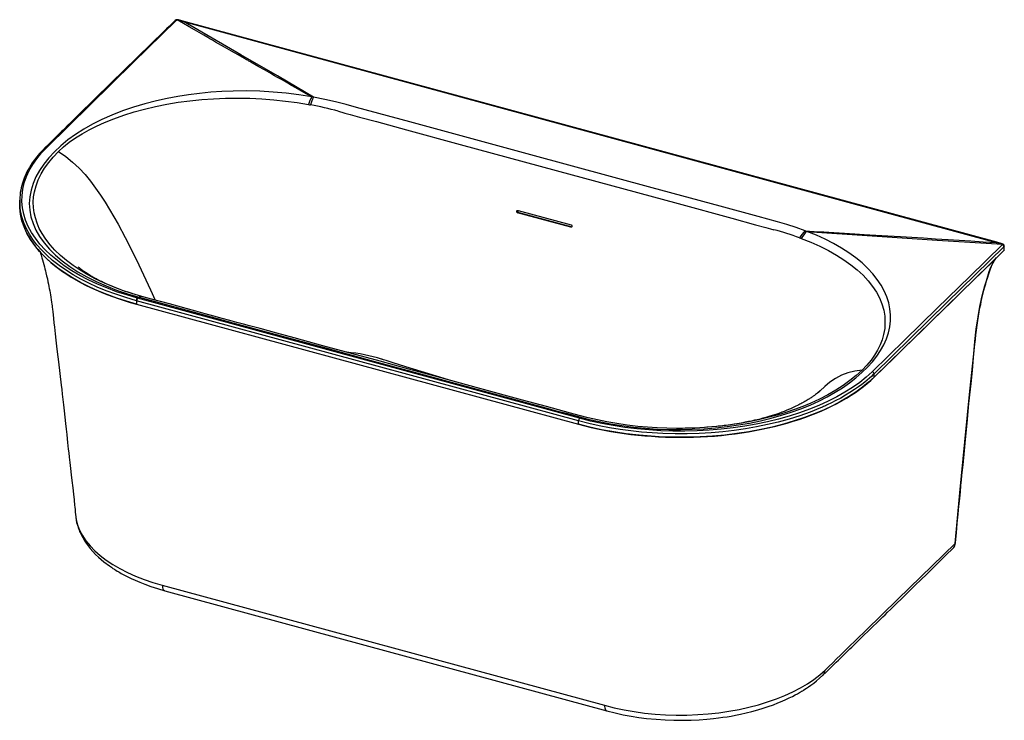
# Paper-space layout '_Trimetric' of a CAD drawing. Units: millimetres. Extents: x -2496 to -920, y -6609 to -5488.
import ezdxf

# ---------------------------------------------------------------- set-up
doc = ezdxf.new("R2010")
doc.units = ezdxf.units.MM

psp = doc.layouts.new('_Trimetric')

# ---------------------------------------------------------------- linework, layer by layer
at = {"color": 7, "linetype": 'Continuous', "lineweight": 25}
for p, q in [((-2232.4, -5490.8), (-2241.2, -5488.3)), ((-2233.2, -5491.1), (-933.2, -5844.5)), ((-932.3, -5844.1), (-2232.4, -5490.8)), ((-2495.4, -5778.1), (-2495.5, -5776.7)), ((-2495.5, -5777.7), (-2495.5, -5778.1)), ((-2495.5, -5778.1), (-2495.5, -5783.7)), ((-1698.8, -5797.1), (-1697.1, -5796.6)), ((-1613.9, -5820.2), (-1698.8, -5797.1)), ((-1698.2, -5793.3), (-1613.3, -5816.4)), ((-1697.1, -5796.6), (-1612.2, -5819.6)), ((-1612.2, -5819.6), (-1613.9, -5820.2)), ((-923.5, -5846.4), (-932.3, -5844.1)), ((-1128.4, -6060.1), (-920.8, -5857.4)), ((-920.8, -5851.4), (-920.8, -5857.4)), ((-920.2, -5856.2), (-920.2, -5850.2)), ((-2315.8, -5926.3), (-2323.4, -5923.7)), ((-2308.9, -5937.6), (-2308.9, -5943.1)), ((-1601.3, -6129.9), (-2308.6, -5937.6)), ((-2307, -5933.5), (-2304.5, -5932.1)), ((-1599.7, -6125.7), (-2307, -5933.5)), ((-2300, -5931), (-2302.8, -5930.2)), ((-2308.9, -5943.1), (-1601.3, -6135.4)), ((-1128.4, -6060.1), (-1128.4, -6054.6)), ((-1601.3, -6135.4), (-1601.3, -6129.9)), ((-1417.5, -6141.4), (-1430.8, -6141.8)), ((-1396.1, -6140.2), (-1398.5, -6140.4)), ((-2406.4, -6279.1), (-2406.3, -6279.9)), ((-1002.6, -6334.3), (-1002.5, -6334.1)), ((-2267.5, -6392.6), (-1560, -6584.9))]:
    psp.add_line(p, q, dxfattribs=at)
at = {"color": 7, "linetype": 'Continuous', "lineweight": 25, "flags": 128}
for points in [[(-2246.8, -5489.5), (-2251.8, -5494.3), (-2256.4, -5498.8), (-2260.4, -5502.7), (-2263.9, -5506.1), (-2267, -5509.1), (-2269.5, -5511.6), (-2271.8, -5513.8), (-2278, -5519.9), (-2284.5, -5526.2), (-2307.6, -5548.8), (-2349.1, -5589.3), (-2401.8, -5640.9), (-2407.6, -5646.5), (-2413.3, -5652.2), (-2418.9, -5657.6), (-2424, -5662.6), (-2426.1, -5664.7), (-2428.6, -5667.2), (-2431.7, -5670.2), (-2435.3, -5673.7), (-2439.4, -5677.7), (-2443.9, -5682.2), (-2449, -5687.2), (-2454.5, -5692.6)], [(-2452, -5692.3), (-2383, -5624.4), (-2313.9, -5556.6), (-2244.7, -5489)], [(-2244.7, -5489), (-2244.1, -5488.7), (-2243.5, -5488.5)], [(-2241.2, -5488.3), (-2242.4, -5488.1), (-2243.9, -5488.1)], [(-2028.3, -5611.4), (-2036.2, -5607), (-2044.6, -5602.2), (-2053.5, -5597.1), (-2061.6, -5592.6), (-2066.7, -5589.6), (-2072.1, -5586.6), (-2077.7, -5583.4), (-2083.2, -5580.3), (-2087.7, -5577.7), (-2095.5, -5573.2), (-2104, -5568.4), (-2112.9, -5563.3), (-2125.5, -5556.1), (-2127.2, -5555.1), (-2129, -5554.2), (-2130.7, -5553.1), (-2132.5, -5552.1), (-2134.3, -5551.1), (-2136.1, -5550.1), (-2145.9, -5544.5), (-2156.5, -5538.4), (-2167.8, -5531.9), (-2172.4, -5529.3), (-2177.2, -5526.6), (-2182.1, -5523.8), (-2187.1, -5520.9), (-2191.3, -5518.5), (-2194.6, -5516.6), (-2201.1, -5512.8), (-2208.3, -5508.7), (-2216.1, -5504.3), (-2224.5, -5499.4), (-2233.7, -5494.2), (-2243.5, -5488.5)], [(-2243.5, -5488.5), (-2242.6, -5488.5), (-2242, -5488.6)], [(-2242, -5488.6), (-2237.1, -5490.1), (-2233.2, -5491.1)], [(-2025.3, -5612.1), (-2083.3, -5578.1), (-2141.5, -5544.3), (-2233.2, -5491.1)], [(-2028.3, -5611.4), (-2048.7, -5608.2), (-2069.3, -5605.7), (-2090.1, -5603.8), (-2111.2, -5602.6), (-2132.4, -5602.1), (-2153.8, -5602.3), (-2171.9, -5603), (-2189.9, -5604.2), (-2207.7, -5605.9), (-2225.3, -5608.2), (-2242.6, -5610.9), (-2259.8, -5614.1), (-2276.5, -5617.8), (-2295.4, -5622.7), (-2313.5, -5628.1), (-2331.1, -5634.1), (-2347.9, -5640.7), (-2363.9, -5647.8), (-2379, -5655.3), (-2393.1, -5663.2), (-2406.3, -5671.5), (-2418.6, -5680.4), (-2429.7, -5689.7), (-2439.8, -5699.3), (-2448.8, -5709.1), (-2456.8, -5719.1), (-2463.7, -5729.2), (-2469.5, -5739.7), (-2474.1, -5750.2), (-2477.4, -5760.8), (-2479.4, -5771.5), (-2480.1, -5782.1), (-2479.5, -5792.9), (-2477.5, -5803.6), (-2474.2, -5814.3), (-2469.6, -5824.8), (-2463.6, -5835.1), (-2456.5, -5845.2), (-2448, -5855.1), (-2438.2, -5864.7), (-2427.3, -5874), (-2415.4, -5882.9), (-2402.4, -5891.3), (-2388.3, -5899.3), (-2373.2, -5907), (-2357.2, -5914.1), (-2340.4, -5920.6), (-2322.8, -5926.7), (-2304.5, -5932.1)], [(-2433.4, -5699.1), (-2425.2, -5691.4), (-2416.1, -5684), (-2406.3, -5677.1), (-2395.7, -5670.5), (-2384.4, -5664.3), (-2372.6, -5658.3), (-2360.1, -5652.7), (-2344.9, -5646.6), (-2329, -5640.9), (-2312.5, -5635.7), (-2295.6, -5631), (-2278.2, -5626.9), (-2260.2, -5623.3), (-2241.8, -5620.2), (-2223.1, -5617.7), (-2204.2, -5615.8), (-2185.2, -5614.5), (-2166.1, -5613.7), (-2146.8, -5613.5), (-2127.3, -5613.8), (-2108.1, -5614.7), (-2089.1, -5616.2), (-2070.3, -5618.2), (-2051.7, -5620.8), (-2033.3, -5624)], [(-2033.3, -5624), (-2031.6, -5624.3), (-2030.2, -5624.5)], [(-2025.3, -5612.1), (-2027, -5611.7), (-2028.3, -5611.4)], [(-1238.7, -5825.9), (-1253.1, -5820.6), (-1267.9, -5815.8), (-1283.2, -5811.5), (-1298.7, -5807.3), (-1314.2, -5803.1), (-1375, -5786.6), (-1483.6, -5757.1), (-1677.5, -5704.4), (-1871.3, -5651.7), (-1956.6, -5628.5), (-1973.4, -5623.9), (-1990.2, -5619.5), (-2007.5, -5615.5), (-2025.3, -5612.1)], [(-1986.1, -5634.6), (-1980.1, -5636.2), (-1975.4, -5637.5), (-1966.9, -5639.8), (-1951.8, -5643.9), (-1924.9, -5651.2), (-1876.7, -5664.2), (-1790.8, -5687.5), (-1637.4, -5729.2), (-1442.1, -5782.3), (-1356.2, -5805.7), (-1318.4, -5816), (-1301.7, -5820.6), (-1294.4, -5822.6), (-1288.7, -5824.2)], [(-2454.5, -5692.6), (-2458.2, -5696.3), (-2461.3, -5699.6), (-2463.8, -5702.3), (-2466, -5704.8), (-2468, -5707.3), (-2471.8, -5712.1), (-2475.3, -5717.1), (-2477.8, -5720.9), (-2479.9, -5724.3), (-2481.6, -5727.2), (-2483.3, -5730.4), (-2485.1, -5734), (-2488.5, -5741.8), (-2491.2, -5749.5), (-2493.2, -5757.2), (-2493.9, -5760.8), (-2494.5, -5764.5), (-2495, -5768.4), (-2495.4, -5772.8), (-2495.5, -5777.7)], [(-2307.2, -5933.4), (-2324.1, -5928.5), (-2340.4, -5923.2), (-2356.2, -5917.3), (-2371.3, -5911), (-2385.8, -5904.2), (-2399.4, -5897.1), (-2412.2, -5889.6), (-2424.1, -5881.7), (-2435.2, -5873.5), (-2445.5, -5864.9), (-2454.8, -5856.1), (-2463.1, -5847), (-2470.3, -5837.8), (-2476.5, -5828.4), (-2481.8, -5818.7), (-2486, -5808.9), (-2489.1, -5799), (-2491.1, -5789), (-2492, -5779.1), (-2491.8, -5769.1), (-2490.6, -5759.1), (-2488.2, -5749.1), (-2484.8, -5739.2), (-2480.3, -5729.5), (-2474.7, -5719.9), (-2468.2, -5710.5), (-2460.6, -5701.3), (-2452, -5692.3)], [(-2331.1, -5921.1), (-2345.7, -5915.6), (-2360, -5909.5), (-2373.7, -5903), (-2386.6, -5896.1), (-2398.8, -5888.9), (-2410.1, -5881.4), (-2420.6, -5873.5), (-2430.3, -5865.3), (-2439.1, -5856.7), (-2447, -5848), (-2453.9, -5839.1), (-2459.7, -5830), (-2464.1, -5821.9), (-2467.6, -5813.6), (-2470.4, -5805.3), (-2472.4, -5796.8), (-2473.5, -5788.4), (-2473.8, -5780), (-2473.3, -5771.7), (-2471.9, -5763.3), (-2469.4, -5753.8), (-2465.8, -5744.3), (-2461.2, -5734.9), (-2455.6, -5725.7), (-2449.1, -5716.7), (-2441.7, -5707.8), (-2433.4, -5699.1)], [(-2433.4, -5699.1), (-2421.8, -5707.1), (-2410.8, -5715.9), (-2400.4, -5725.6), (-2390.7, -5736), (-2382.1, -5746.6), (-2374, -5757.7), (-2366.2, -5768.8), (-2358.8, -5780.2), (-2351.6, -5791.7), (-2344.7, -5803.3), (-2338.1, -5815), (-2326.8, -5836.7), (-2315.7, -5858.5), (-2305, -5880.4), (-2286.1, -5920.4), (-2278.8, -5936.8)], [(-2308.9, -5937.6), (-2325.7, -5932.7), (-2341.8, -5927.4), (-2357.1, -5921.7), (-2371.5, -5915.8), (-2385.1, -5909.5), (-2397.9, -5903.1), (-2409.7, -5896.3), (-2420.8, -5889.5), (-2432.4, -5881.4), (-2442.9, -5873.2), (-2452.3, -5864.9), (-2460.7, -5856.5), (-2468.1, -5848.1), (-2474.5, -5839.7), (-2479.9, -5831.3), (-2484.8, -5822.4), (-2488.8, -5813.2), (-2492, -5803.7), (-2494.2, -5793.9), (-2495.3, -5785), (-2495.4, -5778.1)], [(-2495.5, -5783.7), (-2495.4, -5788.6), (-2494.9, -5794.4), (-2494.1, -5800.1), (-2492.9, -5805.9), (-2491.3, -5811.6), (-2489.4, -5817.3), (-2487.1, -5823), (-2484.5, -5828.6), (-2481.5, -5834.2), (-2478.2, -5839.7), (-2474.6, -5845.1), (-2470.6, -5850.5), (-2466.2, -5855.9), (-2461.6, -5861.1), (-2456.6, -5866.3), (-2451.3, -5871.4), (-2445.7, -5876.4), (-2439.7, -5881.3), (-2433.5, -5886.1), (-2427, -5890.8), (-2420.2, -5895.4), (-2413.1, -5899.9), (-2405.7, -5904.2), (-2398.1, -5908.5), (-2390.2, -5912.6), (-2382, -5916.6), (-2373.7, -5920.4), (-2365, -5924.1), (-2356.2, -5927.6), (-2347.1, -5931), (-2337.8, -5934.3), (-2328.4, -5937.4), (-2318.7, -5940.3), (-2308.9, -5943.1)], [(-2308.9, -5943.1), (-2324.8, -5938.5), (-2340.3, -5933.4), (-2355.6, -5927.9), (-2370.3, -5921.8), (-2384.6, -5915.3), (-2398, -5908.5), (-2410.8, -5901.3), (-2422.9, -5893.6), (-2434.3, -5885.6), (-2445, -5877), (-2454.8, -5868.1), (-2463.6, -5858.9), (-2471.4, -5849.4), (-2478.2, -5839.7), (-2483.9, -5829.8), (-2488.4, -5819.7), (-2491.9, -5809.6), (-2494.2, -5799.4), (-2495.4, -5789.2), (-2495.4, -5784.3)], [(-1698.8, -5797.1), (-1699.2, -5797), (-1699.5, -5796.8), (-1700, -5796.2), (-1700.3, -5795.5), (-1700.3, -5794.7), (-1700.1, -5794.1), (-1699.6, -5793.5), (-1699.3, -5793.4), (-1699, -5793.3), (-1698.6, -5793.2), (-1698.2, -5793.3)], [(-2304.5, -5932.1), (-2229.5, -5952.5), (-2154.4, -5972.9), (-2079.4, -5993.3), (-2004.3, -6013.7), (-1929.3, -6034.1), (-1854.2, -6054.5), (-1656.1, -6108.4), (-1638.6, -6113.1), (-1621.2, -6117.8), (-1603.8, -6122.6), (-1586.3, -6127.1), (-1568.4, -6131.1), (-1550.5, -6134.5), (-1532, -6137.4), (-1513.2, -6139.8), (-1494.3, -6141.6), (-1475.7, -6142.9), (-1457, -6143.6), (-1438.3, -6143.7), (-1419.4, -6143.3), (-1400.6, -6142.4), (-1382, -6140.9), (-1363.7, -6138.9), (-1345.7, -6136.3), (-1328, -6133.3), (-1310.5, -6129.7), (-1293.4, -6125.5), (-1276.9, -6120.9), (-1261, -6115.9), (-1245.7, -6110.4), (-1231, -6104.5), (-1216.9, -6098.1), (-1203.5, -6091.3), (-1190.9, -6084.2), (-1179.1, -6076.8), (-1168, -6069.1), (-1157.6, -6061), (-1148, -6052.6), (-1139.2, -6044), (-1131.2, -6035.2), (-1124.2, -6026.3), (-1118.1, -6017.3), (-1113.1, -6008.1), (-1108.9, -5998.7), (-1105.7, -5989.2), (-1103.6, -5979.6), (-1102.4, -5970), (-1102.3, -5960.4), (-1103.1, -5950.7), (-1105.1, -5941.1), (-1108.1, -5931.5), (-1112.2, -5922), (-1117.3, -5912.7), (-1123.4, -5903.5), (-1130.5, -5894.6), (-1138.6, -5885.9), (-1147.8, -5877.3), (-1157.9, -5869), (-1168.9, -5861.1), (-1180.7, -5853.5), (-1193.3, -5846.3), (-1206.7, -5839.4), (-1220.9, -5832.9), (-1235.9, -5826.8)], [(-1613.3, -5816.4), (-1612.9, -5816.5), (-1612.6, -5816.8), (-1612.3, -5817.1), (-1612.1, -5817.4), (-1611.9, -5818.1), (-1611.9, -5818.8), (-1612.1, -5819.5), (-1612.6, -5820), (-1612.9, -5820.2), (-1613.3, -5820.2), (-1613.9, -5820.2)], [(-1235.9, -5826.8), (-1237.5, -5826.3), (-1238.7, -5825.9)], [(-1238.7, -5825.9), (-1224.3, -5826.7), (-1209, -5827.6), (-1193, -5828.6), (-1176.1, -5829.6), (-1159.1, -5830.6), (-1144.3, -5831.5), (-1125.9, -5832.6), (-1106.7, -5833.8), (-1086.4, -5835), (-1068.4, -5836.1), (-1049.6, -5837.3), (-1030.1, -5838.5), (-1010, -5839.7), (-992.2, -5840.8), (-973.5, -5842), (-953.8, -5843.2), (-933.2, -5844.5)], [(-1235.9, -5826.8), (-1131.8, -5833.8), (-1027.6, -5840.6), (-923.3, -5847.3)], [(-1247.7, -5837.2), (-1246.3, -5837.7), (-1245.1, -5838.1)], [(-1245.1, -5838.1), (-1229.8, -5844.2), (-1215.3, -5850.6), (-1201.6, -5857.5), (-1188.8, -5864.7), (-1176.8, -5872.2), (-1165.7, -5880.2), (-1155.4, -5888.5), (-1146.2, -5897), (-1138.1, -5905.7), (-1131, -5914.7), (-1124.9, -5923.9), (-1119.9, -5933.3), (-1116, -5942.9), (-1113.2, -5952.6), (-1111.6, -5962.3), (-1111.1, -5972.1), (-1111.6, -5981.9), (-1113.4, -5991.7), (-1115.7, -6000.1), (-1118.9, -6008.4), (-1122.9, -6016.6), (-1127.7, -6024.8), (-1133.4, -6032.8), (-1140.1, -6040.7), (-1147.8, -6048.5)], [(-933.2, -5844.5), (-928.2, -5845.8), (-924.3, -5846.8)], [(-2462.9, -5859.6), (-2462.2, -5861.8), (-2461.3, -5864.6), (-2460.6, -5867.1), (-2459.9, -5869.2), (-2459.1, -5872), (-2458, -5875.8), (-2457, -5879.7), (-2456, -5883.4), (-2455.1, -5886.8), (-2454.3, -5889.8), (-2453.5, -5893.2), (-2452.4, -5897.7), (-2451.2, -5902.8), (-2450.3, -5907.4), (-2449.5, -5911.2), (-2448.8, -5914.7), (-2448.1, -5918.3), (-2447.4, -5921.9), (-2446.8, -5925.3), (-2446.3, -5928.4), (-2445.7, -5932), (-2445.1, -5936.1), (-2444.6, -5940), (-2444.1, -5943.1), (-2443.8, -5945.7), (-2443.5, -5948), (-2443.1, -5951.3), (-2442.7, -5955.4), (-2442.1, -5960.4), (-2441.5, -5966.2), (-2440.7, -5972.8), (-2439.9, -5979.9), (-2438.7, -5990.8), (-2437.5, -6000.9), (-2436.4, -6010.4), (-2435.4, -6019.2), (-2434.4, -6027.4), (-2433.4, -6035.4), (-2431.2, -6054.1), (-2429.1, -6072.7), (-2428.3, -6079.9), (-2427.4, -6087.4), (-2426.5, -6095.6), (-2425.5, -6104.4), (-2424.5, -6114), (-2423.4, -6124), (-2422.3, -6134.1), (-2421.2, -6143.4), (-2420.3, -6151.9), (-2419.6, -6158.4), (-2418.9, -6164.3), (-2418.3, -6169.6), (-2417.7, -6175), (-2417, -6181.1), (-2416.3, -6187.8), (-2415.3, -6196.5), (-2414.2, -6206.1), (-2413.1, -6216.1), (-2412, -6225.5), (-2410.7, -6237), (-2409.5, -6247.2), (-2408.5, -6256.4), (-2408.3, -6259.3), (-2408, -6262), (-2407.7, -6264.7), (-2407.4, -6267.9), (-2407, -6271.9), (-2406.6, -6276.6), (-2406.4, -6279.1)], [(-923.5, -5848.1), (-975.4, -5898.8), (-1027.4, -5949.5), (-1079.4, -6000.3), (-1131.5, -6051.2)], [(-1128.4, -6054.6), (-1070.3, -5997.5), (-1012.1, -5940.7), (-920.8, -5851.4)], [(-920.8, -5857.4), (-937.9, -5874.2), (-954.7, -5890.5), (-971.2, -5906.6), (-987.5, -5922.6), (-1003.7, -5938.3), (-1019.8, -5954.1), (-1036, -5969.8), (-1050.8, -5984.3), (-1065.8, -5999), (-1081, -6013.8), (-1096.4, -6028.9), (-1112.2, -6044.3), (-1128.4, -6060.1)], [(-924.3, -5846.8), (-923.6, -5847), (-923.3, -5847.3)], [(-923.3, -5847.3), (-923.2, -5847.8), (-923.5, -5848.1)], [(-920.2, -5850.2), (-920.3, -5849.2), (-920.8, -5848.3)], [(-920.6, -5848.5), (-920.7, -5848.5), (-920.8, -5848.3)], [(-920.2, -5850.2), (-920.2, -5850.5), (-920.8, -5851.4)], [(-920.8, -5857.4), (-920.4, -5856.8), (-920.4, -5856.7)], [(-999, -6326.2), (-991.1, -6244.9), (-983.2, -6163.6), (-975.2, -6082.3), (-973.2, -6062.4), (-971.2, -6042.5), (-969.2, -6022.6), (-967.2, -6002.7), (-965.1, -5982.9), (-962.2, -5963.5), (-959.1, -5946.7), (-955.4, -5930), (-951.1, -5913.6), (-948.9, -5906), (-946.6, -5898.5), (-944.2, -5891), (-941.5, -5883.8), (-938.2, -5877.1), (-934.6, -5871.4), (-933, -5869.3)], [(-998.4, -6325.2), (-996.8, -6308.8), (-995.4, -6293.5), (-994, -6279.3), (-992.7, -6266.1), (-991.5, -6254.1), (-990.4, -6243.2), (-989.5, -6233.5), (-988.6, -6224.7), (-987.9, -6217), (-986.2, -6200.1), (-984.6, -6182.9), (-982.9, -6165.4), (-979.8, -6133.7), (-976.7, -6101.9), (-973.4, -6070), (-971.3, -6049.5), (-969.3, -6028.6), (-967.1, -6007.1), (-966.4, -5999.7), (-965.7, -5992.2), (-964.8, -5984.6), (-963.8, -5977), (-962.7, -5969.4), (-961.5, -5962.2), (-960.4, -5955.6), (-959.2, -5949.2), (-958, -5943.6), (-957, -5938.8), (-955.9, -5934), (-955, -5929.9), (-954, -5925.7), (-952.7, -5920.8), (-951.3, -5915.3), (-950, -5910.6), (-948.5, -5905.6), (-946.8, -5900.2), (-945, -5894.4), (-943, -5888.2), (-940.7, -5882.5), (-937.8, -5876.7), (-934.9, -5871.8), (-933.1, -5869.4)], [(-2320.8, -5924.7), (-2325.2, -5923.2), (-2331, -5921.2), (-2336.4, -5919.2), (-2340.9, -5917.5), (-2344.3, -5916.1), (-2347.3, -5914.9), (-2350.8, -5913.4), (-2354.4, -5911.9), (-2357.2, -5910.6), (-2360.2, -5909.2), (-2362.2, -5908.3), (-2364.6, -5907.1), (-2367.6, -5905.7), (-2369.5, -5904.7), (-2371.5, -5903.6), (-2373, -5902.9), (-2374, -5902.3), (-2375.1, -5901.7), (-2376.6, -5900.9), (-2378.4, -5899.9), (-2380, -5899), (-2381.3, -5898.2), (-2382.4, -5897.5), (-2384.3, -5896.4), (-2386.2, -5895.2), (-2387.8, -5894.1), (-2389.2, -5893.2), (-2390.4, -5892.4), (-2391.9, -5891.4), (-2393.2, -5890.4), (-2394.3, -5889.6), (-2395.6, -5888.7), (-2396.9, -5887.7), (-2398.3, -5886.5), (-2399.2, -5885.8), (-2400, -5885.1), (-2400.8, -5884.4), (-2401.4, -5883.8), (-2401.7, -5883.5), (-2401.9, -5883.3), (-2402, -5883.3)], [(-2300.1, -5931), (-2316, -5926.2), (-2331.3, -5921.1)], [(-2308.9, -5937.6), (-2308.7, -5937.6), (-2308.6, -5937.6)], [(-2307, -5933.5), (-2307.1, -5933.5), (-2307.2, -5933.4)], [(-1394.5, -6140.1), (-1400.1, -6140.5), (-1407.1, -6141), (-1415.3, -6141.4), (-1424.9, -6141.7), (-1434.8, -6141.9), (-1444.8, -6141.9), (-1460, -6141.7), (-1475.4, -6141.1), (-1490.9, -6140.1), (-1506.7, -6138.7), (-1523.7, -6136.7), (-1540.2, -6134.2), (-1556.1, -6131.5), (-1571.3, -6128.4), (-1586, -6124.9), (-1600.2, -6121.2), (-1614.4, -6117.3), (-1652.9, -6106.9), (-1691.1, -6096.5), (-1759.1, -6078), (-1826.8, -6059.6), (-1872.8, -6047.1), (-1918.8, -6034.6), (-1964.8, -6022.1), (-2010.7, -6009.6), (-2056.4, -5997.2), (-2084, -5989.7), (-2111, -5982.3), (-2119.4, -5980.1), (-2128.1, -5977.7), (-2137.6, -5975.1), (-2148, -5972.3), (-2159.3, -5969.2), (-2171.6, -5965.9), (-2184.7, -5962.3), (-2198.7, -5958.5), (-2213.6, -5954.5), (-2229.4, -5950.2), (-2242.5, -5946.6), (-2256.1, -5942.9), (-2270.2, -5939.1), (-2284.9, -5935.1), (-2300.1, -5931)], [(-1809.7, -6064.2), (-1828.6, -6058.5), (-1877.8, -6043.2), (-1899.5, -6036.4), (-1909, -6033.4), (-1913.2, -6032.1), (-1915, -6031.5), (-1915.8, -6031.3), (-1916.5, -6031)], [(-1147.8, -6048.5), (-1157.1, -6057.1), (-1167.3, -6065.3), (-1178.2, -6073.2), (-1189.9, -6080.8), (-1202.4, -6088.1), (-1215.7, -6095), (-1229.8, -6101.5), (-1242.6, -6106.9), (-1255.9, -6111.8), (-1269.6, -6116.5), (-1283.8, -6120.8), (-1298.4, -6124.7), (-1313.4, -6128.2), (-1328.7, -6131.4), (-1344.2, -6134.1), (-1362.1, -6136.7), (-1380.3, -6138.8), (-1396.1, -6140.2)], [(-1147.8, -6048.5), (-1159.3, -6050.2), (-1170.4, -6053), (-1180.8, -6057), (-1190.5, -6062.2), (-1199.1, -6068.1), (-1207.2, -6074.8), (-1214.9, -6081.8), (-1219, -6085.7)], [(-1128.4, -6054.6), (-1130.3, -6056.3), (-1132.8, -6058.7), (-1136.1, -6061.6), (-1139.5, -6064.5), (-1143.5, -6067.8), (-1148.2, -6071.5), (-1153.7, -6075.6), (-1160, -6079.9), (-1167.1, -6084.6), (-1174.1, -6088.9), (-1182, -6093.3), (-1190.6, -6097.9), (-1196.8, -6101), (-1203.4, -6104.2), (-1204.9, -6104.9), (-1206.4, -6105.6), (-1208, -6106.3), (-1209.6, -6107), (-1211.2, -6107.7), (-1212.9, -6108.4), (-1214.5, -6109.2), (-1230.8, -6115.7), (-1247.5, -6121.6), (-1264.6, -6127), (-1281.9, -6131.8), (-1299.3, -6135.9), (-1316.9, -6139.5), (-1334.5, -6142.6), (-1352.3, -6145.2), (-1370.6, -6147.3), (-1389.2, -6148.9), (-1408.2, -6150), (-1427.4, -6150.6), (-1446.7, -6150.6), (-1466.3, -6150.1), (-1483.4, -6149.2), (-1500.6, -6147.8), (-1517.7, -6145.9), (-1534.8, -6143.7), (-1551.8, -6140.9), (-1568.5, -6137.7), (-1585.1, -6134), (-1601.3, -6129.9)], [(-1128.4, -6060.1), (-1137.3, -6068.2), (-1147.1, -6076.2), (-1157.9, -6084.1), (-1169.5, -6091.6), (-1182.1, -6099), (-1195.3, -6105.9), (-1209.3, -6112.5), (-1224.2, -6118.7), (-1239.7, -6124.5), (-1256.3, -6130), (-1273.6, -6135.1), (-1291.4, -6139.7), (-1309.8, -6143.7), (-1328.7, -6147.2), (-1347.9, -6150.2), (-1367.3, -6152.5), (-1387, -6154.3), (-1406.8, -6155.5), (-1426.6, -6156.1), (-1446.4, -6156.2), (-1466, -6155.7), (-1485.4, -6154.6), (-1504.5, -6152.9), (-1525.1, -6150.6), (-1545.1, -6147.6), (-1564.5, -6144), (-1583.3, -6140), (-1601.3, -6135.4)], [(-1601.3, -6135.4), (-1591.3, -6138), (-1581.2, -6140.5), (-1570.9, -6142.7), (-1560.4, -6144.8), (-1549.8, -6146.8), (-1539.1, -6148.5), (-1528.4, -6150.1), (-1517.5, -6151.5), (-1506.5, -6152.7), (-1495.5, -6153.8), (-1484.4, -6154.6), (-1473.2, -6155.3), (-1462.1, -6155.8), (-1450.8, -6156.1), (-1439.6, -6156.2), (-1428.4, -6156.2), (-1417.2, -6155.9), (-1406, -6155.5), (-1394.9, -6154.9), (-1383.8, -6154.1), (-1372.7, -6153.1), (-1361.7, -6151.9), (-1350.8, -6150.5), (-1340, -6149), (-1329.3, -6147.3), (-1318.7, -6145.4), (-1308.2, -6143.4), (-1297.8, -6141.1), (-1287.6, -6138.7), (-1277.6, -6136.2), (-1267.7, -6133.4), (-1258, -6130.6), (-1248.4, -6127.5), (-1239.1, -6124.3), (-1230, -6120.9), (-1221.1, -6117.4), (-1212.4, -6113.8), (-1203.9, -6110), (-1195.7, -6106), (-1187.7, -6102), (-1180, -6097.8), (-1172.5, -6093.5), (-1165.4, -6089), (-1158.5, -6084.5), (-1151.9, -6079.8), (-1145.6, -6075), (-1139.5, -6070.1), (-1133.8, -6065.2), (-1128.4, -6060.1)], [(-1131.5, -6051.2), (-1141.1, -6059.9), (-1151.6, -6068.3), (-1162.9, -6076.4), (-1175.1, -6084.2), (-1188.1, -6091.5), (-1202.1, -6098.6), (-1216.7, -6105.2), (-1232, -6111.4), (-1247.9, -6117.1), (-1264.3, -6122.3), (-1281.4, -6127.1), (-1299, -6131.4), (-1317.1, -6135.1), (-1335.5, -6138.4), (-1354.1, -6141), (-1373, -6143.2), (-1392.2, -6144.8), (-1411.6, -6145.8), (-1431.1, -6146.3), (-1450.5, -6146.2), (-1469.8, -6145.6), (-1489, -6144.4), (-1508.1, -6142.7), (-1527.1, -6140.4), (-1545.9, -6137.5), (-1564.2, -6134.1), (-1582.2, -6130.2), (-1599.7, -6125.7)], [(-1217.3, -6084.2), (-1217.3, -6084.1), (-1217.6, -6084.4), (-1218.9, -6085.4), (-1220.6, -6086.6), (-1222.2, -6087.8), (-1223.9, -6089.1), (-1225.9, -6090.5), (-1226.9, -6091.2), (-1228, -6091.9), (-1229.2, -6092.8), (-1230.7, -6093.7), (-1232.1, -6094.6), (-1233.2, -6095.3), (-1234.1, -6095.9), (-1235.7, -6096.9), (-1237.4, -6097.9), (-1239.1, -6098.9), (-1240.7, -6099.8), (-1242.1, -6100.6), (-1243.9, -6101.6), (-1245.8, -6102.6), (-1247.3, -6103.4), (-1249, -6104.3), (-1251.3, -6105.4), (-1253.6, -6106.5), (-1255.6, -6107.5), (-1257.8, -6108.5), (-1262.2, -6110.5), (-1265.2, -6111.8), (-1269.3, -6113.5), (-1272.4, -6114.7), (-1276.3, -6116.1), (-1281.1, -6117.9), (-1285.8, -6119.5), (-1291.4, -6121.3), (-1296.8, -6123), (-1301.6, -6124.4), (-1306.4, -6125.7), (-1311, -6126.9), (-1315.8, -6128), (-1320, -6129), (-1324.6, -6130.1), (-1329.6, -6131.1), (-1335, -6132.2), (-1340.8, -6133.3), (-1347, -6134.4), (-1352.6, -6135.3), (-1357.4, -6136), (-1361.6, -6136.6), (-1365.2, -6137.1), (-1368.2, -6137.5), (-1370.7, -6137.8), (-1373.9, -6138.1), (-1377.9, -6138.6), (-1380.5, -6138.9)], [(-2406.4, -6279.2), (-2405.9, -6284.1), (-2405.2, -6288.5), (-2404.4, -6292.2), (-2403.6, -6295.3), (-2402.7, -6298.3), (-2401.9, -6300.7), (-2401.1, -6302.9), (-2400.3, -6304.9), (-2399.6, -6306.8), (-2398.7, -6308.7), (-2397.7, -6310.8), (-2394.7, -6316.6), (-2391.4, -6322.2), (-2389.1, -6325.7), (-2386.2, -6329.7), (-2382.6, -6334.2), (-2378.4, -6339), (-2374, -6343.6), (-2369.7, -6347.7), (-2360.9, -6355.2), (-2351.9, -6362), (-2348.9, -6364.1), (-2346.3, -6365.8), (-2344, -6367.3), (-2341.3, -6369), (-2339.5, -6370.1), (-2338.9, -6370.5), (-2338.2, -6370.9), (-2337.1, -6371.6), (-2335.3, -6372.6), (-2333.1, -6373.9), (-2330.2, -6375.4), (-2326.7, -6377.3), (-2322.7, -6379.4), (-2317.2, -6382), (-2310.9, -6384.9), (-2303.5, -6388), (-2295.2, -6391.3), (-2285.8, -6394.7), (-2275.2, -6398.1), (-2263.4, -6401.5)], [(-2406.3, -6279.9), (-2405.3, -6287.5), (-2402.9, -6296.2), (-2399.6, -6304.8), (-2395.1, -6313.3), (-2389.5, -6321.7), (-2382.9, -6329.8), (-2375.2, -6337.8), (-2366.6, -6345.3), (-2357.1, -6352.6), (-2346.7, -6359.5), (-2335.3, -6366.2), (-2323.1, -6372.4), (-2310.2, -6378.1), (-2296.6, -6383.4), (-2282.4, -6388.2), (-2267.5, -6392.6)], [(-1206.8, -6528.7), (-1200.7, -6522.7), (-1194.6, -6516.8), (-1188.5, -6510.8), (-1182.5, -6504.9), (-1176.4, -6499), (-1170.3, -6493), (-1141.6, -6465.1), (-1090.4, -6415.2), (-999, -6326.2)], [(-1210.5, -6536.9), (-1205.8, -6532.3), (-1201.3, -6528), (-1197.1, -6523.8), (-1193, -6519.8), (-1189.1, -6516), (-1185.4, -6512.5), (-1180.1, -6507.2), (-1175.2, -6502.5), (-1170.9, -6498.2), (-1167.4, -6494.8), (-1164.3, -6491.8), (-1161.5, -6489.1), (-1158.6, -6486.3), (-1155.8, -6483.5), (-1152.9, -6480.8), (-1145.3, -6473.3), (-1137.7, -6465.9), (-1130.5, -6458.9), (-1123.7, -6452.3), (-1120.5, -6449.1), (-1117.4, -6446.1), (-1114.4, -6443.2), (-1111, -6439.9), (-1107, -6436), (-1102.5, -6431.6), (-1097.4, -6426.6), (-1091.7, -6421.1), (-1085.4, -6415), (-1078.4, -6408.1), (-1070.8, -6400.7), (-1062.6, -6392.7), (-1053.8, -6384.1), (-1044.4, -6374.9), (-1034.5, -6365.3), (-1024, -6355.1), (-1013, -6344.4), (-1002.6, -6334.3)], [(-2267.5, -6392.6), (-2267.3, -6394.7), (-2267, -6396.6), (-2266.5, -6398.3), (-2265.8, -6399.6), (-2265, -6400.6), (-2264.1, -6401.3), (-2263.4, -6401.5)], [(-2263.4, -6401.5), (-1943.3, -6488.6), (-1555.9, -6593.8)], [(-1560, -6584.9), (-1544.5, -6588.8), (-1528.6, -6592.1), (-1512.3, -6594.9), (-1495.7, -6597.2), (-1478.9, -6598.8), (-1462, -6599.9), (-1445, -6600.4), (-1427.9, -6600.4), (-1410.7, -6599.7), (-1393.8, -6598.5), (-1377.1, -6596.7), (-1360.7, -6594.4), (-1344.6, -6591.4), (-1328.7, -6588), (-1313.4, -6584), (-1298.8, -6579.5), (-1284.7, -6574.6), (-1271.2, -6569.2), (-1258.4, -6563.3), (-1246.3, -6557), (-1235.1, -6550.4), (-1224.8, -6543.5), (-1215.4, -6536.3), (-1206.8, -6528.7)], [(-1555.9, -6593.8), (-1543, -6597.1), (-1530.1, -6599.9), (-1517.4, -6602.3), (-1504.8, -6604.3), (-1492.4, -6605.8), (-1477.4, -6607.3), (-1463, -6608.3), (-1449.1, -6608.8), (-1435.7, -6608.9), (-1421.4, -6608.6), (-1408.2, -6608), (-1396.2, -6607.1), (-1385.3, -6606), (-1377.4, -6605), (-1370.3, -6604.1), (-1363.7, -6603.1), (-1357.4, -6602), (-1350.1, -6600.7), (-1342.2, -6599), (-1333.4, -6597.1), (-1324.1, -6594.8), (-1314.3, -6592.1), (-1306.2, -6589.6), (-1297.8, -6586.9), (-1289.7, -6584), (-1282.3, -6581.1), (-1275.5, -6578.2), (-1269.6, -6575.6), (-1264.2, -6573.1), (-1259.3, -6570.7), (-1255, -6568.4), (-1251.1, -6566.3), (-1247.9, -6564.5), (-1246, -6563.4), (-1244.5, -6562.5), (-1243.9, -6562.1), (-1242.8, -6561.5), (-1241.3, -6560.6), (-1239.3, -6559.3), (-1236.6, -6557.5), (-1233.3, -6555.3), (-1229.5, -6552.6), (-1225.2, -6549.5), (-1220.6, -6545.9), (-1215.7, -6541.7), (-1210.5, -6536.9)], [(-1560, -6584.9), (-1559.8, -6587), (-1559.4, -6588.9), (-1558.9, -6590.6), (-1558.3, -6591.9), (-1557.5, -6592.9), (-1556.5, -6593.6), (-1555.9, -6593.8)]]:
    psp.add_lwpolyline(points, dxfattribs=at)
at = {"color": 7, "linetype": 'Continuous', "lineweight": 25}
for centre, radius, start, end in [((-2245.4, -5491), 2.13, 70.2864, 131.8025), ((-2243.5, -5492.9), 4.79, 95.2947, 130.7163), ((-2244, -5488.7), 0.585, 15.4823, 76.8343), ((-2241.3, -5489.1), 0.819, 81.0632, 144.7917), ((-2232.5, -5491.6), 0.865, 81.9913, 146.568), ((-1987.1, -5635.1), 47.5, 150.0987, 166.406), ((-1984.3, -5635.5), 47.3, 150.2947, 166.4994), ((-2108.2, -6065.5), 447.9, 74.1829, 79.9699), ((-2453, -5694.3), 2.3, 62.6165, 129.9065), ((-1696.5, -5794.6), 2.08, 142.5123, 253.5919), ((-1387, -6205), 393.4, 69.2633, 75.5251), ((-1217.3, -5852.3), 34, 129.0066, 153.51), ((-1215.2, -5853), 33.4, 128.391, 153.6591), ((-932.5, -5844.9), 0.867, 82.2631, 146.5245), ((-923.6, -5847.3), 0.83, 81.4446, 144.299), ((-924.6, -5851), 4.65, 35.2654, 76.6294), ((-924.4, -5851.6), 3.64, 3.3912, 74.9667), ((-922.7, -5849.7), 2.42, 35.0445, 103.903), ((-921.8, -5856.1), 1.66, 310.6406, 357.9975), ((-2303.2, -5937.4), 5.64, 135.2542, 181.6339), ((-2303, -5937.5), 5.63, 135.2542, 181.6421), ((-2301, -5936.6), 5.69, 72.2742, 127.822), ((-1998.9, -6303.4), 284.6, 73.1675, 84.5824), ((-1132.1, -6054.8), 3.62, 3.2031, 81.6343), ((-1595.7, -6129.7), 5.63, 135.2549, 181.6502), ((-1010.4, -6325.8), 11.4, 312.5205, 357.9343), ((-1012.2, -6324.2), 13.9, 316.9931, 355.8382), ((-1000.1, -6324.9), 1.75, 311.6555, 352.1509), ((-1219.5, -6528), 12.7, 314.8652, 356.853)]:
    psp.add_arc(centre, radius, start, end, dxfattribs=at)

doc.saveas('drawing.dxf')
